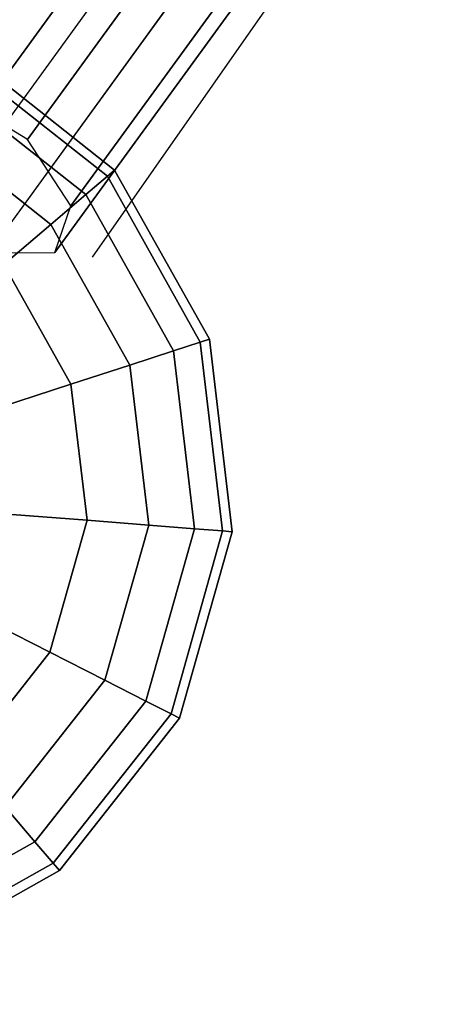
# Model space of a CAD drawing. Extents: x 44225 to 56146, y 6527 to 19161.
# Drawn here: x 52582 to 52690, y 11428 to 11676 of the extents above; entities that cross this region are included whole.
import ezdxf

# ---------------------------------------------------------------- set-up
doc = ezdxf.new("R2010")
doc.units = 0
doc.header["$LTSCALE"] = 350
doc.header["$MEASUREMENT"] = 0
doc.layers.add('BEM-SI-AMERICA', color=7, linetype='CONTINUOUS')
doc.layers.add('UFO-M6-01', color=7, linetype='CONTINUOUS')
doc.styles.get("Standard").update_dxf_attribs({"font": 'isocp2.shx'})
doc.dimstyles.get("Standard").update_dxf_attribs({"dimtxt": 0.18, "dimasz": 0.18, "dimexe": 0.18, "dimexo": 0.0625, "dimgap": 0.09, "dimtad": 0, "dimtih": 1, "dimtoh": 1, "dimdec": 4, "dimzin": 0, "dimdsep": 46, "dimtxsty": 'Standard', "dimcen": 0.09, "dimadec": 0, "dimazin": 0, "dimtfac": 1, "dimtdec": 4, "dimtofl": 0, "dimtmove": 0, "dimatfit": 3, "dimfxl": 1, "dimtolj": 1, "dimtzin": 0, "dimarcsym": 0})

# ---------------------------------------------------------------- blocks, each defined once
blk = doc.blocks.new('*D13')
at = {"layer": 'BEM-SI-AMERICA', "color": 0, "lineweight": -2, "transparency": 16777216}
for p, q in [((47891.48, 11478.51), (47891.48, 7786.18)), ((53795.98, 10497.77), (53795.98, 7786.18)), ((48151.48, 7916.18), (50260.07, 7916.18)), ((53535.98, 7916.18), (51427.38, 7916.18))]:
    blk.add_line(p, q, dxfattribs=at)
at = {"layer": 'BEM-SI-AMERICA', "color": 0, "transparency": 16777216}
for points in [[(48151.48, 7959.52), (48151.48, 7872.85), (47891.48, 7916.18)], [(53535.98, 7959.52), (53535.98, 7872.85), (53795.98, 7916.18)]]:
    blk.add_solid(points, dxfattribs=at)
at = {"layer": 'BEM-SI-AMERICA', "color": 0, "transparency": 16777216, "insert": (50843.73, 7916.18), "char_height": 227.5, "attachment_point": 5}
blk.add_mtext('\\A1;19\'-4{\\H1.000000x;\\S1/2;}"', dxfattribs=at)

msp = doc.modelspace()

# ---------------------------------------------------------------- linework, layer by layer
at = {"layer": 'UFO-M6-01'}
for p, q in [((53541.53321, 12974.20475), (52511.06319, 11556.68409)), ((52584.17784, 11645.56433), (53497.59447, 12902.06565)), ((53497.59447, 12902.06565), (52584.17784, 11645.56433)), ((52555.00193, 11628.82319), (53468.41856, 12885.32452)), ((53468.41856, 12885.32452), (52555.00193, 11628.82319)), ((52595.10358, 11628.90386), (53508.52022, 12885.40518)), ((53508.52022, 12885.40518), (52595.10358, 11628.90386)), ((52574.4731, 11617.06609), (53487.88973, 12873.56741)), ((53487.88973, 12873.56741), (52574.4731, 11617.06609)), ((52591.08375, 11617.0995), (53504.50038, 12873.60082)), ((53504.50038, 12873.60082), (52591.08375, 11617.0995)), ((52600.5826, 11615.98582), (53008.61758, 12199.85268)), ((52567.812, 11668.05991), (52606.11394, 11637.8651)), ((52606.11394, 11637.8651), (52567.812, 11668.05991)), ((52566.72159, 11665.91985), (52604.28756, 11636.30523)), ((52604.28756, 11636.30523), (52566.72159, 11665.91985)), ((52566.72159, 11665.91985), (52604.28756, 11636.30523)), ((52604.28756, 11636.30523), (52566.72159, 11665.91985)), ((52563.49226, 11659.58193), (52598.87863, 11631.68556)), ((52598.87863, 11631.68556), (52563.49226, 11659.58193)), ((52563.49226, 11659.58193), (52598.87863, 11631.68556)), ((52598.87863, 11631.68556), (52563.49226, 11659.58193)), ((52584.17784, 11645.56433), (52564.70667, 11657.32143)), ((52558.2481, 11649.2897), (52590.095, 11624.18363)), ((52590.095, 11624.18363), (52558.2481, 11649.2897)), ((52558.2481, 11649.2897), (52590.095, 11624.18363)), ((52590.095, 11624.18363), (52558.2481, 11649.2897)), ((52595.10358, 11628.90386), (52584.17784, 11645.56433)), ((52606.11394, 11637.8651), (52604.28756, 11636.30523)), ((52604.28756, 11636.30523), (52606.11394, 11637.8651)), ((52604.28756, 11636.30523), (52606.11394, 11637.8651)), ((52606.11394, 11637.8651), (52604.28756, 11636.30523)), ((52606.11394, 11637.8651), (52629.94526, 11595.31122)), ((52629.94526, 11595.31122), (52606.11394, 11637.8651)), ((52604.28756, 11636.30523), (52598.87863, 11631.68556)), ((52598.87863, 11631.68556), (52604.28756, 11636.30523)), ((52598.87863, 11631.68556), (52604.28756, 11636.30523)), ((52604.28756, 11636.30523), (52598.87863, 11631.68556)), ((52604.28756, 11636.30523), (52627.66097, 11594.56901)), ((52627.66097, 11594.56901), (52604.28756, 11636.30523)), ((52604.28756, 11636.30523), (52627.66097, 11594.56901)), ((52627.66097, 11594.56901), (52604.28756, 11636.30523)), ((52598.87863, 11631.68556), (52590.095, 11624.18363)), ((52590.095, 11624.18363), (52598.87863, 11631.68556)), ((52590.095, 11624.18363), (52598.87863, 11631.68556)), ((52598.87863, 11631.68556), (52590.095, 11624.18363)), ((52598.87863, 11631.68556), (52620.8959, 11592.3709)), ((52620.8959, 11592.3709), (52598.87863, 11631.68556)), ((52598.87863, 11631.68556), (52620.8959, 11592.3709)), ((52620.8959, 11592.3709), (52598.87863, 11631.68556)), ((52591.08375, 11617.0995), (52595.10358, 11628.90386)), ((52590.095, 11624.18363), (52578.27422, 11614.08773)), ((52578.27422, 11614.08773), (52590.095, 11624.18363)), ((52578.27422, 11614.08773), (52590.095, 11624.18363)), ((52590.095, 11624.18363), (52578.27422, 11614.08773)), ((52590.095, 11624.18363), (52609.91002, 11588.80137)), ((52609.91002, 11588.80137), (52590.095, 11624.18363)), ((52590.095, 11624.18363), (52609.91002, 11588.80137)), ((52609.91002, 11588.80137), (52590.095, 11624.18363)), ((52574.4731, 11617.06609), (52591.08375, 11617.0995)), ((52578.27422, 11614.08773), (52595.12551, 11583.99759)), ((52595.12551, 11583.99759), (52578.27422, 11614.08773)), ((52578.27422, 11614.08773), (52595.12551, 11583.99759)), ((52595.12551, 11583.99759), (52578.27422, 11614.08773)), ((52627.66097, 11594.56901), (52620.8959, 11592.3709)), ((52620.8959, 11592.3709), (52627.66097, 11594.56901)), ((52620.8959, 11592.3709), (52627.66097, 11594.56901)), ((52627.66097, 11594.56901), (52620.8959, 11592.3709)), ((52629.94526, 11595.31122), (52627.66097, 11594.56901)), ((52627.66097, 11594.56901), (52629.94526, 11595.31122)), ((52627.66097, 11594.56901), (52629.94526, 11595.31122)), ((52629.94526, 11595.31122), (52627.66097, 11594.56901)), ((52627.66097, 11594.56901), (52633.28342, 11547.06515)), ((52633.28342, 11547.06515), (52627.66097, 11594.56901)), ((52627.66097, 11594.56901), (52633.28342, 11547.06515)), ((52633.28342, 11547.06515), (52627.66097, 11594.56901)), ((52629.94526, 11595.31122), (52635.67786, 11546.87671)), ((52635.67786, 11546.87671), (52629.94526, 11595.31122)), ((52620.8959, 11592.3709), (52609.91002, 11588.80137)), ((52609.91002, 11588.80137), (52620.8959, 11592.3709)), ((52609.91002, 11588.80137), (52620.8959, 11592.3709)), ((52620.8959, 11592.3709), (52609.91002, 11588.80137)), ((52620.8959, 11592.3709), (52626.19213, 11547.62325)), ((52626.19213, 11547.62325), (52620.8959, 11592.3709)), ((52620.8959, 11592.3709), (52626.19213, 11547.62325)), ((52626.19213, 11547.62325), (52620.8959, 11592.3709)), ((52609.91002, 11588.80137), (52595.12551, 11583.99759)), ((52595.12551, 11583.99759), (52609.91002, 11588.80137)), ((52595.12551, 11583.99759), (52609.91002, 11588.80137)), ((52609.91002, 11588.80137), (52595.12551, 11583.99759)), ((52609.91002, 11588.80137), (52614.6765, 11548.52955)), ((52614.6765, 11548.52955), (52609.91002, 11588.80137)), ((52609.91002, 11588.80137), (52614.6765, 11548.52955)), ((52614.6765, 11548.52955), (52609.91002, 11588.80137)), ((52595.12551, 11583.99759), (52577.11053, 11578.14417)), ((52577.11053, 11578.14417), (52595.12551, 11583.99759)), ((52577.11053, 11578.14417), (52595.12551, 11583.99759)), ((52595.12551, 11583.99759), (52577.11053, 11578.14417)), ((52595.12551, 11583.99759), (52599.17907, 11549.74922)), ((52599.17907, 11549.74922), (52595.12551, 11583.99759)), ((52595.12551, 11583.99759), (52599.17907, 11549.74922)), ((52599.17907, 11549.74922), (52595.12551, 11583.99759)), ((52599.17907, 11549.74922), (52580.29539, 11551.2354)), ((52580.29539, 11551.2354), (52599.17907, 11549.74922)), ((52580.29539, 11551.2354), (52599.17907, 11549.74922)), ((52599.17907, 11549.74922), (52580.29539, 11551.2354)), ((52599.17907, 11549.74922), (52589.81779, 11516.55662)), ((52589.81779, 11516.55662), (52599.17907, 11549.74922)), ((52599.17907, 11549.74922), (52589.81779, 11516.55662)), ((52589.81779, 11516.55662), (52599.17907, 11549.74922)), ((52614.6765, 11548.52955), (52599.17907, 11549.74922)), ((52599.17907, 11549.74922), (52614.6765, 11548.52955)), ((52599.17907, 11549.74922), (52614.6765, 11548.52955)), ((52614.6765, 11548.52955), (52599.17907, 11549.74922)), ((52614.6765, 11548.52955), (52603.6688, 11509.49918)), ((52603.6688, 11509.49918), (52614.6765, 11548.52955)), ((52614.6765, 11548.52955), (52603.6688, 11509.49918)), ((52603.6688, 11509.49918), (52614.6765, 11548.52955)), ((52626.19213, 11547.62325), (52614.6765, 11548.52955)), ((52614.6765, 11548.52955), (52626.19213, 11547.62325)), ((52614.6765, 11548.52955), (52626.19213, 11547.62325)), ((52626.19213, 11547.62325), (52614.6765, 11548.52955)), ((52626.19213, 11547.62325), (52613.96103, 11504.25503)), ((52613.96103, 11504.25503), (52626.19213, 11547.62325)), ((52626.19213, 11547.62325), (52613.96103, 11504.25503)), ((52613.96103, 11504.25503), (52626.19213, 11547.62325)), ((52633.28342, 11547.06515), (52620.29895, 11501.02569)), ((52620.29895, 11501.02569), (52633.28342, 11547.06515)), ((52633.28342, 11547.06515), (52620.29895, 11501.02569)), ((52620.29895, 11501.02569), (52633.28342, 11547.06515)), ((52635.67786, 11546.87671), (52622.43901, 11499.93528)), ((52622.43901, 11499.93528), (52635.67786, 11546.87671)), ((52633.28342, 11547.06515), (52626.19213, 11547.62325)), ((52626.19213, 11547.62325), (52633.28342, 11547.06515)), ((52626.19213, 11547.62325), (52633.28342, 11547.06515)), ((52633.28342, 11547.06515), (52626.19213, 11547.62325)), ((52635.67786, 11546.87671), (52633.28342, 11547.06515)), ((52633.28342, 11547.06515), (52635.67786, 11546.87671)), ((52633.28342, 11547.06515), (52635.67786, 11546.87671)), ((52635.67786, 11546.87671), (52633.28342, 11547.06515)), ((52589.81779, 11516.55662), (52572.94028, 11525.15614)), ((52572.94028, 11525.15614), (52589.81779, 11516.55662)), ((52572.94028, 11525.15614), (52589.81779, 11516.55662)), ((52589.81779, 11516.55662), (52572.94028, 11525.15614)), ((52589.81779, 11516.55662), (52568.46683, 11489.47307)), ((52568.46683, 11489.47307), (52589.81779, 11516.55662)), ((52589.81779, 11516.55662), (52568.46683, 11489.47307)), ((52568.46683, 11489.47307), (52589.81779, 11516.55662)), ((52603.6688, 11509.49918), (52589.81779, 11516.55662)), ((52589.81779, 11516.55662), (52603.6688, 11509.49918)), ((52589.81779, 11516.55662), (52603.6688, 11509.49918)), ((52603.6688, 11509.49918), (52589.81779, 11516.55662)), ((52603.6688, 11509.49918), (52578.56273, 11477.65229)), ((52578.56273, 11477.65229), (52603.6688, 11509.49918)), ((52603.6688, 11509.49918), (52578.56273, 11477.65229)), ((52578.56273, 11477.65229), (52603.6688, 11509.49918)), ((52613.96103, 11504.25503), (52603.6688, 11509.49918)), ((52603.6688, 11509.49918), (52613.96103, 11504.25503)), ((52603.6688, 11509.49918), (52613.96103, 11504.25503)), ((52613.96103, 11504.25503), (52603.6688, 11509.49918)), ((52613.96103, 11504.25503), (52586.06466, 11468.86865)), ((52586.06466, 11468.86865), (52613.96103, 11504.25503)), ((52613.96103, 11504.25503), (52586.06466, 11468.86865)), ((52586.06466, 11468.86865), (52613.96103, 11504.25503)), ((52620.29895, 11501.02569), (52613.96103, 11504.25503)), ((52613.96103, 11504.25503), (52620.29895, 11501.02569)), ((52613.96103, 11504.25503), (52620.29895, 11501.02569)), ((52620.29895, 11501.02569), (52613.96103, 11504.25503)), ((52620.29895, 11501.02569), (52590.68433, 11463.45972)), ((52590.68433, 11463.45972), (52620.29895, 11501.02569)), ((52620.29895, 11501.02569), (52590.68433, 11463.45972)), ((52590.68433, 11463.45972), (52620.29895, 11501.02569)), ((52622.43901, 11499.93528), (52592.2442, 11461.63335)), ((52592.2442, 11461.63335), (52622.43901, 11499.93528)), ((52622.43901, 11499.93528), (52620.29895, 11501.02569)), ((52620.29895, 11501.02569), (52622.43901, 11499.93528)), ((52620.29895, 11501.02569), (52622.43901, 11499.93528)), ((52622.43901, 11499.93528), (52620.29895, 11501.02569)), ((52586.06466, 11468.86865), (52578.56273, 11477.65229)), ((52578.56273, 11477.65229), (52586.06466, 11468.86865)), ((52578.56273, 11477.65229), (52586.06466, 11468.86865)), ((52586.06466, 11468.86865), (52578.56273, 11477.65229)), ((52586.06466, 11468.86865), (52546.75, 11446.85139)), ((52546.75, 11446.85139), (52586.06466, 11468.86865)), ((52586.06466, 11468.86865), (52546.75, 11446.85139)), ((52546.75, 11446.85139), (52586.06466, 11468.86865)), ((52590.68433, 11463.45972), (52586.06466, 11468.86865)), ((52586.06466, 11468.86865), (52590.68433, 11463.45972)), ((52586.06466, 11468.86865), (52590.68433, 11463.45972)), ((52590.68433, 11463.45972), (52586.06466, 11468.86865)), ((52590.68433, 11463.45972), (52548.94811, 11440.08631)), ((52548.94811, 11440.08631), (52590.68433, 11463.45972)), ((52590.68433, 11463.45972), (52548.94811, 11440.08631)), ((52548.94811, 11440.08631), (52590.68433, 11463.45972)), ((52592.2442, 11461.63335), (52590.68433, 11463.45972)), ((52590.68433, 11463.45972), (52592.2442, 11461.63335)), ((52590.68433, 11463.45972), (52592.2442, 11461.63335)), ((52592.2442, 11461.63335), (52590.68433, 11463.45972)), ((52592.2442, 11461.63335), (52549.69032, 11437.80203)), ((52549.69032, 11437.80203), (52592.2442, 11461.63335))]:
    msp.add_line(p, q, dxfattribs=at)

# ---------------------------------------------------------------- dimensions: what is measured, and where the dimension line sits
at = {"layer": 'BEM-SI-AMERICA'}
dim = msp.add_linear_dim(base=(53795.97903, 7916.1825), p1=(47891.47631, 11478.50583), p2=(53795.97903, 10497.77395), angle=180, dimstyle='Standard', override={"dimscale": 65, "dimtxt": 3.5, "dimasz": 4, "dimexe": 2, "dimexo": 0, "dimgap": 2, "dimtih": 0, "dimtoh": 0, "dimlfac": 0.03938, "dimlunit": 4, "dimcen": 2}, dxfattribs=at)
dim.commit()
dim.dimension.update_dxf_attribs({"geometry": '*D13', "text_midpoint": (50843.72767, 7916.1825)})

doc.saveas('drawing.dxf')
